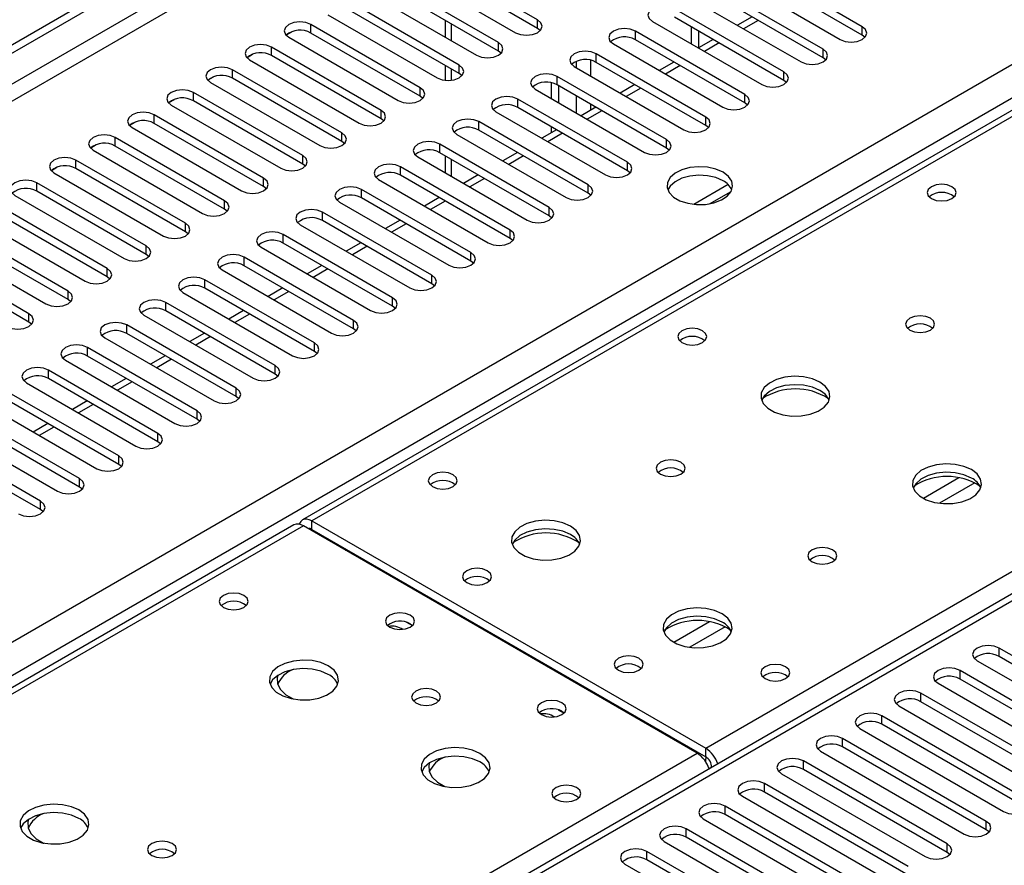
# Model space of a CAD drawing. Units: millimetres. Extents: x 2 to 6302, y 6 to 8916.
# Drawn here: x 2162 to 2305, y 1560 to 1682 of the extents above; entities that cross this region are included whole.
import ezdxf

# ---------------------------------------------------------------- set-up
doc = ezdxf.new("R2010")
doc.units = ezdxf.units.MM
doc.header["$LTSCALE"] = 30

msp = doc.modelspace()

# ---------------------------------------------------------------- linework, layer by layer
at = {"color": 7, "linetype": 'Continuous', "lineweight": 25}
for p, q in [((1840.557, 1493.642), (2808.586, 2052.473)), ((1841.618, 1493.029), (2809.647, 2051.861)), ((2592.958, 1835.035), (2203.342, 1610.115)), ((2237.332, 1682.384), (2221.511, 1691.518)), ((2218.329, 1689.681), (2234.15, 1680.547)), ((2237.332, 1681.159), (2221.511, 1690.293)), ((2284.266, 1681.415), (2268.445, 1690.548)), ((2231.675, 1679.118), (2215.854, 1688.252)), ((2265.263, 1688.711), (2281.085, 1679.578)), ((2284.266, 1680.19), (2268.445, 1689.323)), ((2231.675, 1677.894), (2215.854, 1687.027)), ((2278.61, 1678.149), (2262.788, 1687.283)), ((2212.672, 1686.415), (2228.493, 1677.282)), ((2259.606, 1685.446), (2275.428, 1676.312)), ((2278.61, 1676.924), (2262.788, 1686.058)), ((2226.018, 1675.853), (2210.197, 1684.986)), ((2272.953, 1674.883), (2257.131, 1684.017)), ((2207.015, 1683.149), (2222.837, 1674.016)), ((2226.018, 1674.628), (2210.197, 1683.762)), ((2272.953, 1673.659), (2257.131, 1682.792)), ((2268.368, 1682.837), (2266.247, 1681.612)), ((2220.362, 1672.587), (2204.54, 1681.721)), ((2223.991, 1682.33), (2223.991, 1679.881)), ((2237.725, 1680.853), (2237.332, 1681.159)), ((2253.949, 1682.18), (2269.771, 1673.046)), ((2259.518, 1681.414), (2259.518, 1678.965)), ((2201.018, 1680.244), (2201.795, 1680.693)), ((2201.358, 1679.884), (2217.18, 1670.75)), ((2220.362, 1671.362), (2204.54, 1680.496)), ((2267.296, 1671.618), (2251.474, 1680.751)), ((2260.578, 1680.802), (2260.578, 1678.353)), ((2284.66, 1679.884), (2284.266, 1680.19)), ((2214.705, 1669.322), (2198.883, 1678.455)), ((2248.292, 1678.914), (2264.114, 1669.781)), ((2267.296, 1670.393), (2251.474, 1679.527)), ((2262.711, 1679.571), (2260.59, 1678.346)), ((2195.361, 1676.978), (2196.138, 1677.427)), ((2214.705, 1668.097), (2198.883, 1677.23)), ((2232.069, 1677.588), (2231.675, 1677.894)), ((2261.639, 1668.352), (2245.817, 1677.486)), ((2279.003, 1676.618), (2278.61, 1676.924)), ((2195.701, 1676.618), (2211.523, 1667.485)), ((2223.991, 1675.799), (2223.991, 1673.66)), ((2242.636, 1675.649), (2258.457, 1666.515)), ((2261.639, 1667.127), (2245.817, 1676.261)), ((2257.054, 1676.305), (2254.933, 1675.081)), ((2189.704, 1673.712), (2190.481, 1674.161)), ((2209.048, 1666.056), (2193.226, 1675.189)), ((2226.412, 1674.322), (2226.018, 1674.628)), ((2255.982, 1665.086), (2240.161, 1674.22)), ((2434.618, 1673.705), (2013.627, 1430.672)), ((2190.045, 1673.353), (2205.866, 1664.219)), ((2209.048, 1664.831), (2193.226, 1673.965)), ((2239.365, 1671.005), (2239.365, 1673.292)), ((2255.982, 1663.862), (2240.161, 1672.995)), ((2240.426, 1670.393), (2240.426, 1672.842)), ((2251.397, 1673.04), (2249.276, 1671.815)), ((2273.346, 1673.353), (2272.953, 1673.659)), ((2203.391, 1662.79), (2187.57, 1671.924)), ((2220.755, 1671.056), (2220.362, 1671.362)), ((2236.979, 1672.383), (2252.8, 1663.25)), ((2184.047, 1670.447), (2184.825, 1670.896)), ((2184.388, 1670.087), (2200.209, 1660.953)), ((2203.391, 1661.566), (2187.57, 1670.699)), ((2250.325, 1661.821), (2234.504, 1670.954)), ((2245.74, 1669.774), (2243.619, 1668.55)), ((2267.689, 1670.087), (2267.296, 1670.393)), ((2197.734, 1659.525), (2181.913, 1668.658)), ((2231.322, 1669.117), (2247.143, 1659.984)), ((2250.325, 1660.596), (2234.504, 1669.73)), ((2178.39, 1667.181), (2179.168, 1667.63)), ((2197.734, 1658.3), (2181.913, 1667.433)), ((2215.098, 1667.791), (2214.705, 1668.097)), ((2244.668, 1658.555), (2228.847, 1667.689)), ((2239.365, 1666.094), (2239.365, 1666.923)), ((2262.032, 1666.821), (2261.639, 1667.127)), ((2178.731, 1666.821), (2194.552, 1657.688)), ((2225.665, 1665.852), (2241.487, 1656.718)), ((2244.668, 1657.33), (2228.847, 1666.464)), ((2240.084, 1666.509), (2237.962, 1665.284)), ((2172.733, 1663.915), (2173.511, 1664.364)), ((2192.077, 1656.259), (2176.256, 1665.393)), ((2192.077, 1655.034), (2176.256, 1664.168)), ((2209.441, 1664.525), (2209.048, 1664.831)), ((2239.012, 1655.29), (2223.19, 1664.423)), ((2173.074, 1663.556), (2188.895, 1654.422)), ((2239.012, 1654.065), (2223.19, 1663.198)), ((2223.991, 1662.736), (2223.991, 1660.287)), ((2234.427, 1663.243), (2232.305, 1662.018)), ((2256.375, 1663.556), (2255.982, 1663.862)), ((2186.42, 1652.993), (2170.599, 1662.127)), ((2203.784, 1661.26), (2203.391, 1661.566)), ((2220.008, 1662.586), (2235.83, 1653.453)), ((2167.077, 1660.65), (2167.854, 1661.099)), ((2167.417, 1660.29), (2183.239, 1651.156)), ((2186.42, 1651.769), (2170.599, 1660.902)), ((2233.355, 1652.024), (2217.533, 1661.157)), ((2233.355, 1650.799), (2217.533, 1659.933)), ((2228.77, 1659.977), (2226.649, 1658.753)), ((2250.719, 1660.29), (2250.325, 1660.596)), ((2180.764, 1649.728), (2164.942, 1658.861)), ((2214.351, 1659.321), (2230.173, 1650.187)), ((2264.893, 1658.59), (2259.947, 1655.734)), ((2161.76, 1657.024), (2177.582, 1647.891)), ((2180.764, 1648.503), (2164.942, 1657.637)), ((2198.127, 1657.994), (2197.734, 1658.3)), ((2227.698, 1648.758), (2211.876, 1657.892)), ((2245.062, 1657.024), (2244.668, 1657.33)), ((2262.21, 1655.816), (2265.324, 1657.613)), ((2175.107, 1646.462), (2159.285, 1655.596)), ((2208.694, 1656.055), (2224.516, 1646.921)), ((2227.698, 1647.534), (2211.876, 1656.667)), ((2223.113, 1656.712), (2220.992, 1655.487)), ((2175.107, 1645.237), (2159.285, 1654.371)), ((2192.471, 1654.728), (2192.077, 1655.034)), ((2222.041, 1645.493), (2206.219, 1654.626)), ((2156.103, 1653.759), (2171.925, 1644.625)), ((2203.038, 1652.789), (2218.859, 1643.656)), ((2222.041, 1644.268), (2206.219, 1653.401)), ((2217.456, 1653.446), (2215.335, 1652.221)), ((2239.405, 1653.759), (2239.012, 1654.065)), ((2169.45, 1643.197), (2153.628, 1652.33)), ((2186.814, 1651.463), (2186.42, 1651.769)), ((2216.384, 1642.227), (2200.563, 1651.361)), ((2150.447, 1650.493), (2166.268, 1641.36)), ((2169.45, 1641.972), (2153.628, 1651.105)), ((2216.384, 1641.002), (2200.563, 1650.136)), ((2211.799, 1650.18), (2209.678, 1648.956)), ((2233.748, 1650.493), (2233.355, 1650.799)), ((2163.793, 1639.931), (2147.972, 1649.064)), ((2181.157, 1648.197), (2180.764, 1648.503)), ((2197.381, 1649.524), (2213.202, 1640.39)), ((2163.793, 1638.706), (2147.972, 1647.84)), ((2210.727, 1638.961), (2194.906, 1648.095)), ((2228.091, 1647.228), (2227.698, 1647.534)), ((2191.724, 1646.258), (2207.545, 1637.124)), ((2210.727, 1637.737), (2194.906, 1646.87)), ((2206.142, 1646.915), (2204.021, 1645.69)), ((2175.5, 1644.931), (2175.107, 1645.237)), ((2205.07, 1635.696), (2189.249, 1644.829)), ((2222.434, 1643.962), (2222.041, 1644.268)), ((2186.067, 1642.992), (2201.889, 1633.859)), ((2205.07, 1634.471), (2189.249, 1643.605)), ((2200.486, 1643.649), (2198.364, 1642.425)), ((2169.843, 1641.666), (2169.45, 1641.972)), ((2199.414, 1632.43), (2183.592, 1641.564)), ((2199.414, 1631.205), (2183.592, 1640.339)), ((2194.829, 1640.383), (2192.707, 1639.159)), ((2216.777, 1640.696), (2216.384, 1641.002)), ((2164.186, 1638.4), (2163.793, 1638.706)), ((2180.41, 1639.727), (2196.232, 1630.593)), ((2193.757, 1629.164), (2177.935, 1638.298)), ((2193.757, 1627.94), (2177.935, 1637.073)), ((2189.172, 1637.118), (2187.051, 1635.893)), ((2211.121, 1637.431), (2210.727, 1637.737)), ((2174.753, 1636.461), (2190.575, 1627.328)), ((2188.1, 1625.899), (2172.278, 1635.032)), ((2205.464, 1634.165), (2205.07, 1634.471)), ((2169.096, 1633.195), (2184.918, 1624.062)), ((2188.1, 1624.674), (2172.278, 1633.808)), ((2183.515, 1633.852), (2181.394, 1632.628)), ((2182.443, 1622.633), (2166.622, 1631.767)), ((2163.44, 1629.93), (2179.261, 1620.796)), ((2182.443, 1621.408), (2166.622, 1630.542)), ((2177.858, 1630.587), (2175.737, 1629.362)), ((2199.807, 1630.899), (2199.414, 1631.205)), ((2176.786, 1619.368), (2160.965, 1628.501)), ((2176.786, 1618.143), (2160.965, 1627.276)), ((2172.201, 1627.321), (2170.08, 1626.096)), ((2194.15, 1627.634), (2193.757, 1627.94)), ((2157.783, 1626.664), (2173.604, 1617.531)), ((2171.129, 1616.102), (2155.308, 1625.236)), ((2188.493, 1624.368), (2188.1, 1624.674)), ((2152.126, 1623.399), (2167.947, 1614.265)), ((2171.129, 1614.877), (2155.308, 1624.011)), ((2166.544, 1624.055), (2164.423, 1622.831)), ((2165.473, 1612.836), (2149.651, 1621.97)), ((2182.836, 1621.102), (2182.443, 1621.408)), ((2165.473, 1611.612), (2149.651, 1620.745)), ((2177.18, 1617.837), (2176.786, 1618.143)), ((2171.523, 1614.571), (2171.129, 1614.877)), ((2165.866, 1611.306), (2165.473, 1611.612)), ((2204.717, 1609.979), (2261.639, 1577.118)), ((2202.105, 1609.4), (1915.129, 1443.733)), ((2260.402, 1576.404), (2203.479, 1609.264)), ((2204.717, 1608.754), (2261.639, 1575.893)), ((2209.59, 1605.737), (2209.766, 1605.839)), ((2214.775, 1602.744), (2214.849, 1602.905)), ((2218.93, 1595.12), (2219.257, 1594.875)), ((2324.837, 1579.619), (2304.065, 1591.61)), ((2324.837, 1578.394), (2304.065, 1590.385)), ((2300.883, 1589.773), (2321.655, 1577.782)), ((2319.18, 1576.353), (2298.409, 1588.344)), ((2295.227, 1586.507), (2315.998, 1574.516)), ((2319.18, 1575.128), (2298.409, 1587.119)), ((2313.523, 1573.087), (2292.752, 1585.078)), ((2289.57, 1583.242), (2310.341, 1571.251)), ((2313.523, 1571.863), (2292.752, 1583.854)), ((2240.85, 1582.465), (2241.178, 1582.221)), ((2307.866, 1569.822), (2287.095, 1581.813)), ((2307.866, 1568.597), (2287.095, 1580.588)), ((2283.913, 1579.976), (2304.684, 1567.985)), ((2302.209, 1566.556), (2281.438, 1578.547)), ((2302.209, 1565.331), (2281.438, 1577.322)), ((2278.256, 1576.71), (2299.027, 1564.719)), ((2262.523, 1574.368), (2262.144, 1574.149)), ((2262.523, 1574.362), (2262.523, 1574.357)), ((2296.552, 1563.291), (2275.781, 1575.282)), ((2272.599, 1573.445), (2293.37, 1561.454)), ((2296.552, 1562.066), (2275.781, 1574.057)), ((2290.896, 1560.025), (2270.124, 1572.016)), ((2266.942, 1570.179), (2287.714, 1558.188)), ((2290.896, 1558.8), (2270.124, 1570.791)), ((2285.239, 1556.759), (2264.467, 1568.75)), ((2285.239, 1555.535), (2264.467, 1567.526)), ((2261.285, 1566.913), (2282.057, 1554.922)), ((2279.582, 1553.494), (2258.811, 1565.485)), ((2302.603, 1565.025), (2302.209, 1565.331)), ((2255.629, 1563.648), (2276.4, 1551.657)), ((2279.582, 1552.269), (2258.811, 1564.26)), ((2273.925, 1550.228), (2253.154, 1562.219)), ((2296.946, 1561.76), (2296.552, 1562.066)), ((2249.972, 1560.382), (2270.743, 1548.391)), ((2273.925, 1549.003), (2253.154, 1560.994))]:
    msp.add_line(p, q, dxfattribs=at)
at = {"color": 8, "linetype": 'Continuous', "lineweight": 25}
for p, q in [((2809.647, 2047.37), (1841.618, 1488.538)), ((1842.678, 1486.701), (2810.707, 2045.533)), ((1947.86, 1469.251), (2840.936, 1984.812)), ((2843.058, 1981.138), (1949.982, 1465.576)), ((2594.333, 1834.899), (2204.717, 1609.979)), ((2204.54, 1680.496), (2204.54, 1681.721)), ((2224.869, 1679.374), (2224.869, 1681.823)), ((2237.332, 1681.159), (2237.332, 1682.384)), ((2269.246, 1682.329), (2267.125, 1681.105)), ((2284.266, 1680.19), (2284.266, 1681.415)), ((2251.474, 1679.527), (2251.474, 1680.751)), ((2198.883, 1677.23), (2198.883, 1678.455)), ((2231.675, 1677.894), (2231.675, 1679.118)), ((2263.589, 1679.064), (2261.468, 1677.839)), ((2245.817, 1676.261), (2245.817, 1677.486)), ((2261.639, 1577.118), (2436.118, 1677.843)), ((2278.61, 1676.924), (2278.61, 1678.149)), ((2226.018, 1674.628), (2226.018, 1675.853)), ((2242.901, 1676.392), (2242.901, 1675.496)), ((2245.022, 1674.271), (2245.022, 1676.557)), ((2257.933, 1675.798), (2255.812, 1674.574)), ((2193.226, 1673.965), (2193.226, 1675.189)), ((2224.869, 1673.661), (2224.869, 1675.291)), ((2240.161, 1672.995), (2240.161, 1674.22)), ((2272.953, 1673.659), (2272.953, 1674.883)), ((2436.118, 1673.557), (2015.036, 1430.471)), ((2220.362, 1671.362), (2220.362, 1672.587)), ((2187.57, 1670.699), (2187.57, 1671.924)), ((2242.901, 1671.413), (2242.901, 1668.964)), ((2252.276, 1672.533), (2250.155, 1671.308)), ((2267.296, 1670.393), (2267.296, 1671.618)), ((2234.504, 1669.73), (2234.504, 1670.954)), ((2245.022, 1669.359), (2245.022, 1670.189)), ((2181.913, 1667.433), (2181.913, 1668.658)), ((2214.705, 1668.097), (2214.705, 1669.322)), ((2246.619, 1669.267), (2244.498, 1668.042)), ((2261.639, 1667.127), (2261.639, 1668.352)), ((2228.847, 1666.464), (2228.847, 1667.689)), ((2209.048, 1664.831), (2209.048, 1666.056)), ((2240.962, 1666.001), (2238.841, 1664.777)), ((2176.256, 1664.168), (2176.256, 1665.393)), ((2223.19, 1663.198), (2223.19, 1664.423)), ((2255.982, 1663.862), (2255.982, 1665.086)), ((2203.391, 1661.566), (2203.391, 1662.79)), ((2235.305, 1662.736), (2233.184, 1661.511)), ((2170.599, 1660.902), (2170.599, 1662.127)), ((2224.869, 1659.78), (2224.869, 1662.229)), ((2250.325, 1660.596), (2250.325, 1661.821)), ((2217.533, 1659.933), (2217.533, 1661.157)), ((2164.942, 1657.637), (2164.942, 1658.861)), ((2197.734, 1658.3), (2197.734, 1659.525)), ((2229.648, 1659.47), (2227.527, 1658.246)), ((2244.668, 1657.33), (2244.668, 1658.555)), ((2211.876, 1656.667), (2211.876, 1657.892)), ((2192.077, 1655.034), (2192.077, 1656.259)), ((2223.992, 1656.204), (2221.87, 1654.98)), ((2206.219, 1653.401), (2206.219, 1654.626)), ((2239.012, 1654.065), (2239.012, 1655.29)), ((2186.42, 1651.769), (2186.42, 1652.993)), ((2218.335, 1652.939), (2216.214, 1651.714)), ((2200.563, 1650.136), (2200.563, 1651.361)), ((2233.355, 1650.799), (2233.355, 1652.024)), ((2180.764, 1648.503), (2180.764, 1649.728)), ((2212.678, 1649.673), (2210.557, 1648.449)), ((2227.698, 1647.534), (2227.698, 1648.758)), ((2194.906, 1646.87), (2194.906, 1648.095)), ((2175.107, 1645.237), (2175.107, 1646.462)), ((2207.021, 1646.408), (2204.9, 1645.183)), ((2189.249, 1643.605), (2189.249, 1644.829)), ((2222.041, 1644.268), (2222.041, 1645.493)), ((2169.45, 1641.972), (2169.45, 1643.197)), ((2201.364, 1643.142), (2199.243, 1641.917)), ((2183.592, 1640.339), (2183.592, 1641.564)), ((2216.384, 1641.002), (2216.384, 1642.227)), ((2163.793, 1638.706), (2163.793, 1639.931)), ((2195.707, 1639.876), (2193.586, 1638.652)), ((2210.727, 1637.737), (2210.727, 1638.961)), ((2177.935, 1637.073), (2177.935, 1638.298)), ((2190.05, 1636.611), (2187.929, 1635.386)), ((2205.07, 1634.471), (2205.07, 1635.696)), ((2172.278, 1633.808), (2172.278, 1635.032)), ((2184.394, 1633.345), (2182.272, 1632.12)), ((2166.622, 1630.542), (2166.622, 1631.767)), ((2199.414, 1631.205), (2199.414, 1632.43)), ((2178.737, 1630.079), (2176.616, 1628.855)), ((2193.757, 1627.94), (2193.757, 1629.164)), ((2173.08, 1626.814), (2170.959, 1625.589)), ((2188.1, 1624.674), (2188.1, 1625.899)), ((2167.423, 1623.548), (2165.302, 1622.324)), ((2182.443, 1621.408), (2182.443, 1622.633)), ((2176.786, 1618.143), (2176.786, 1619.368)), ((2171.129, 1614.877), (2171.129, 1616.102)), ((2298.262, 1616.215), (2293.112, 1613.242)), ((2300.528, 1615.482), (2295.421, 1612.534)), ((2165.473, 1611.612), (2165.473, 1612.836)), ((2204.717, 1608.754), (2204.717, 1609.979)), ((2203.479, 1609.264), (1915.935, 1443.268)), ((2204.541, 1608.652), (2204.717, 1608.754)), ((2208.784, 1606.202), (2208.96, 1606.304)), ((2218.406, 1595.34), (2219.241, 1594.859)), ((2262.199, 1595.397), (2257.05, 1592.424)), ((2264.466, 1594.664), (2259.358, 1591.715)), ((2304.065, 1590.385), (2304.065, 1591.61)), ((2298.409, 1587.119), (2298.409, 1588.344)), ((2292.752, 1583.854), (2292.752, 1585.078)), ((2240.327, 1582.686), (2241.161, 1582.204)), ((2287.095, 1580.588), (2287.095, 1581.813)), ((2281.438, 1577.322), (2281.438, 1578.547)), ((1972.857, 1410.408), (2260.402, 1576.404)), ((2261.639, 1575.893), (2261.639, 1577.118)), ((2262.523, 1574.362), (2262.528, 1574.36)), ((2275.781, 1574.057), (2275.781, 1575.282)), ((2270.124, 1570.791), (2270.124, 1572.016)), ((2264.467, 1567.526), (2264.467, 1568.75)), ((2302.209, 1565.331), (2302.209, 1566.556)), ((2258.811, 1564.26), (2258.811, 1565.485)), ((2296.552, 1562.066), (2296.552, 1563.291)), ((2253.154, 1560.994), (2253.154, 1562.219))]:
    msp.add_line(p, q, dxfattribs=at)
at = {"color": 7, "linetype": 'Continuous', "lineweight": 25, "flags": 128}
for points in [[(2257.131, 1684.017), (2256.401, 1684.299), (2255.54, 1684.397), (2254.679, 1684.298), (2253.949, 1684.017), (2253.462, 1683.596), (2253.29, 1683.098), (2253.461, 1682.601), (2253.949, 1682.18)], [(2204.54, 1681.721), (2203.81, 1682.002), (2202.949, 1682.101), (2202.088, 1682.002), (2201.358, 1681.721), (2200.87, 1681.299), (2200.699, 1680.802), (2200.87, 1680.305), (2201.358, 1679.884)], [(2234.15, 1680.547), (2234.88, 1680.266), (2235.741, 1680.167), (2236.602, 1680.266), (2237.332, 1680.547), (2237.82, 1680.969), (2237.991, 1681.466), (2237.82, 1681.963), (2237.332, 1682.384)], [(2251.474, 1680.751), (2250.744, 1681.033), (2249.883, 1681.132), (2249.022, 1681.033), (2248.292, 1680.751), (2247.805, 1680.33), (2247.633, 1679.833), (2247.805, 1679.336), (2248.292, 1678.914)], [(2281.085, 1679.578), (2281.814, 1679.296), (2282.676, 1679.197), (2283.536, 1679.296), (2284.266, 1679.578), (2284.754, 1679.999), (2284.925, 1680.496), (2284.754, 1680.993), (2284.266, 1681.415)], [(2198.883, 1678.455), (2198.153, 1678.737), (2197.292, 1678.836), (2196.431, 1678.737), (2195.701, 1678.455), (2195.214, 1678.034), (2195.042, 1677.537), (2195.214, 1677.04), (2195.701, 1676.618)], [(2228.493, 1677.282), (2229.223, 1677), (2230.084, 1676.901), (2230.945, 1677), (2231.675, 1677.282), (2232.163, 1677.703), (2232.334, 1678.2), (2232.163, 1678.697), (2231.675, 1679.118)], [(2245.817, 1677.486), (2245.088, 1677.767), (2244.226, 1677.866), (2243.366, 1677.767), (2242.636, 1677.486), (2242.148, 1677.064), (2241.977, 1676.567), (2242.148, 1676.07), (2242.636, 1675.649)], [(2275.428, 1676.312), (2276.158, 1676.031), (2277.019, 1675.932), (2277.88, 1676.031), (2278.61, 1676.312), (2279.097, 1676.733), (2279.269, 1677.231), (2279.097, 1677.728), (2278.61, 1678.149)], [(2193.226, 1675.189), (2192.497, 1675.471), (2191.635, 1675.57), (2190.774, 1675.471), (2190.044, 1675.19), (2189.557, 1674.768), (2189.385, 1674.271), (2189.557, 1673.774), (2190.045, 1673.353)], [(2222.837, 1674.016), (2223.566, 1673.734), (2224.428, 1673.635), (2225.289, 1673.734), (2226.018, 1674.016), (2226.506, 1674.437), (2226.677, 1674.934), (2226.506, 1675.431), (2226.018, 1675.853)], [(2240.161, 1674.22), (2239.431, 1674.502), (2238.57, 1674.6), (2237.709, 1674.502), (2236.979, 1674.22), (2236.491, 1673.799), (2236.32, 1673.302), (2236.491, 1672.805), (2236.979, 1672.383)], [(2269.771, 1673.046), (2270.501, 1672.765), (2271.362, 1672.666), (2272.223, 1672.765), (2272.953, 1673.046), (2273.44, 1673.468), (2273.612, 1673.965), (2273.441, 1674.462), (2272.953, 1674.883)], [(2217.18, 1670.75), (2217.91, 1670.469), (2218.771, 1670.37), (2219.632, 1670.469), (2220.362, 1670.75), (2220.849, 1671.172), (2221.021, 1671.669), (2220.849, 1672.166), (2220.362, 1672.587)], [(2187.57, 1671.924), (2186.84, 1672.205), (2185.979, 1672.304), (2185.118, 1672.205), (2184.388, 1671.924), (2183.9, 1671.502), (2183.729, 1671.005), (2183.9, 1670.508), (2184.388, 1670.087)], [(2234.504, 1670.954), (2233.774, 1671.236), (2232.913, 1671.335), (2232.052, 1671.236), (2231.322, 1670.954), (2230.834, 1670.533), (2230.663, 1670.036), (2230.834, 1669.539), (2231.322, 1669.117)], [(2264.114, 1669.781), (2264.844, 1669.499), (2265.705, 1669.4), (2266.566, 1669.499), (2267.296, 1669.781), (2267.784, 1670.202), (2267.955, 1670.699), (2267.784, 1671.196), (2267.296, 1671.618)], [(2181.913, 1668.658), (2181.183, 1668.94), (2180.322, 1669.039), (2179.461, 1668.94), (2178.731, 1668.658), (2178.243, 1668.237), (2178.072, 1667.74), (2178.243, 1667.243), (2178.731, 1666.821)], [(2211.523, 1667.485), (2212.253, 1667.203), (2213.114, 1667.104), (2213.975, 1667.203), (2214.705, 1667.485), (2215.193, 1667.906), (2215.364, 1668.403), (2215.193, 1668.9), (2214.705, 1669.322)], [(2258.457, 1666.515), (2259.187, 1666.234), (2260.048, 1666.135), (2260.909, 1666.234), (2261.639, 1666.515), (2262.127, 1666.937), (2262.298, 1667.434), (2262.127, 1667.931), (2261.639, 1668.352)], [(2228.847, 1667.689), (2228.117, 1667.97), (2227.256, 1668.069), (2226.395, 1667.97), (2225.665, 1667.689), (2225.177, 1667.267), (2225.006, 1666.77), (2225.177, 1666.273), (2225.665, 1665.852)], [(2176.256, 1665.393), (2175.526, 1665.674), (2174.665, 1665.773), (2173.804, 1665.674), (2173.074, 1665.393), (2172.586, 1664.971), (2172.415, 1664.474), (2172.586, 1663.977), (2173.074, 1663.556)], [(2205.866, 1664.219), (2206.596, 1663.937), (2207.457, 1663.839), (2208.318, 1663.938), (2209.048, 1664.219), (2209.536, 1664.64), (2209.707, 1665.137), (2209.536, 1665.635), (2209.048, 1666.056)], [(2223.19, 1664.423), (2222.46, 1664.705), (2221.599, 1664.804), (2220.738, 1664.705), (2220.008, 1664.423), (2219.52, 1664.002), (2219.349, 1663.505), (2219.52, 1663.008), (2220.008, 1662.586)], [(2252.8, 1663.25), (2253.53, 1662.968), (2254.391, 1662.869), (2255.252, 1662.968), (2255.982, 1663.25), (2256.47, 1663.671), (2256.641, 1664.168), (2256.47, 1664.665), (2255.982, 1665.086)], [(2200.209, 1660.953), (2200.939, 1660.672), (2201.8, 1660.573), (2202.661, 1660.672), (2203.391, 1660.953), (2203.879, 1661.375), (2204.05, 1661.872), (2203.879, 1662.369), (2203.391, 1662.79)], [(2170.599, 1662.127), (2169.869, 1662.409), (2169.008, 1662.507), (2168.147, 1662.409), (2167.417, 1662.127), (2166.929, 1661.706), (2166.758, 1661.209), (2166.929, 1660.711), (2167.417, 1660.29)], [(2217.533, 1661.157), (2216.803, 1661.439), (2215.942, 1661.538), (2215.081, 1661.439), (2214.351, 1661.157), (2213.864, 1660.736), (2213.692, 1660.239), (2213.864, 1659.742), (2214.351, 1659.321)], [(2247.143, 1659.984), (2247.873, 1659.702), (2248.734, 1659.603), (2249.595, 1659.702), (2250.325, 1659.984), (2250.813, 1660.405), (2250.984, 1660.902), (2250.813, 1661.399), (2250.325, 1661.821)], [(2264.149, 1660.372), (2263.119, 1660.823), (2261.915, 1661.097), (2260.628, 1661.173), (2259.354, 1661.046), (2258.185, 1660.726), (2257.21, 1660.235), (2256.501, 1659.61), (2256.11, 1658.899), (2256.065, 1658.152), (2256.372, 1657.427), (2257.006, 1656.776), (2257.92, 1656.248), (2259.048, 1655.882), (2260.305, 1655.705), (2261.598, 1655.731), (2262.831, 1655.956), (2263.912, 1656.366), (2264.762, 1656.929), (2265.318, 1657.603), (2265.538, 1658.339), (2265.405, 1659.082), (2264.931, 1659.777), (2264.149, 1660.372)], [(2264.149, 1659.147), (2263.119, 1659.598), (2261.915, 1659.872), (2260.628, 1659.948), (2259.354, 1659.822), (2258.185, 1659.501), (2257.21, 1659.01), (2256.501, 1658.386), (2256.16, 1657.82)], [(2164.942, 1658.861), (2164.212, 1659.143), (2163.351, 1659.242), (2162.49, 1659.143), (2161.76, 1658.861), (2161.272, 1658.44), (2161.101, 1657.943), (2161.272, 1657.446), (2161.76, 1657.024)], [(2194.552, 1657.688), (2195.282, 1657.406), (2196.143, 1657.307), (2197.004, 1657.406), (2197.734, 1657.688), (2198.222, 1658.109), (2198.393, 1658.606), (2198.222, 1659.103), (2197.734, 1659.525)], [(2241.487, 1656.718), (2242.216, 1656.437), (2243.078, 1656.338), (2243.938, 1656.437), (2244.668, 1656.718), (2245.156, 1657.14), (2245.328, 1657.637), (2245.156, 1658.134), (2244.668, 1658.555)], [(2297.242, 1658.29), (2296.561, 1658.552), (2295.757, 1658.645), (2294.953, 1658.552), (2294.272, 1658.29), (2293.817, 1657.896), (2293.657, 1657.432), (2293.817, 1656.968), (2294.272, 1656.575), (2294.953, 1656.312), (2295.757, 1656.22), (2296.561, 1656.312), (2297.242, 1656.575), (2297.697, 1656.968), (2297.857, 1657.432), (2297.697, 1657.896), (2297.242, 1658.29)], [(2211.876, 1657.892), (2211.146, 1658.173), (2210.285, 1658.272), (2209.424, 1658.173), (2208.694, 1657.892), (2208.207, 1657.47), (2208.035, 1656.973), (2208.207, 1656.476), (2208.694, 1656.055)], [(2188.895, 1654.422), (2189.625, 1654.141), (2190.486, 1654.042), (2191.347, 1654.141), (2192.077, 1654.422), (2192.565, 1654.844), (2192.736, 1655.341), (2192.565, 1655.838), (2192.077, 1656.259)], [(2206.219, 1654.626), (2205.49, 1654.908), (2204.629, 1655.007), (2203.768, 1654.908), (2203.038, 1654.626), (2202.55, 1654.205), (2202.379, 1653.708), (2202.55, 1653.211), (2203.038, 1652.789)], [(2235.83, 1653.453), (2236.56, 1653.171), (2237.421, 1653.072), (2238.282, 1653.171), (2239.012, 1653.453), (2239.499, 1653.874), (2239.671, 1654.371), (2239.499, 1654.868), (2239.012, 1655.29)], [(2183.239, 1651.156), (2183.968, 1650.875), (2184.83, 1650.776), (2185.691, 1650.875), (2186.421, 1651.156), (2186.908, 1651.578), (2187.08, 1652.075), (2186.908, 1652.572), (2186.42, 1652.993)], [(2200.563, 1651.361), (2199.833, 1651.642), (2198.972, 1651.741), (2198.111, 1651.642), (2197.381, 1651.361), (2196.893, 1650.939), (2196.722, 1650.442), (2196.893, 1649.945), (2197.381, 1649.524)], [(2230.173, 1650.187), (2230.903, 1649.905), (2231.764, 1649.807), (2232.625, 1649.905), (2233.355, 1650.187), (2233.842, 1650.608), (2234.014, 1651.105), (2233.843, 1651.603), (2233.355, 1652.024)], [(2177.582, 1647.891), (2178.312, 1647.609), (2179.173, 1647.51), (2180.034, 1647.609), (2180.764, 1647.891), (2181.251, 1648.312), (2181.423, 1648.809), (2181.251, 1649.306), (2180.764, 1649.728)], [(2194.906, 1648.095), (2194.176, 1648.377), (2193.315, 1648.475), (2192.454, 1648.377), (2191.724, 1648.095), (2191.236, 1647.674), (2191.065, 1647.176), (2191.236, 1646.679), (2191.724, 1646.258)], [(2224.516, 1646.921), (2225.246, 1646.64), (2226.107, 1646.541), (2226.968, 1646.64), (2227.698, 1646.921), (2228.186, 1647.343), (2228.357, 1647.84), (2228.186, 1648.337), (2227.698, 1648.758)], [(2171.925, 1644.625), (2172.655, 1644.344), (2173.516, 1644.245), (2174.377, 1644.344), (2175.107, 1644.625), (2175.595, 1645.047), (2175.766, 1645.544), (2175.595, 1646.041), (2175.107, 1646.462)], [(2189.249, 1644.829), (2188.519, 1645.111), (2187.658, 1645.21), (2186.797, 1645.111), (2186.067, 1644.829), (2185.579, 1644.408), (2185.408, 1643.911), (2185.579, 1643.414), (2186.067, 1642.992)], [(2218.859, 1643.656), (2219.589, 1643.374), (2220.45, 1643.275), (2221.311, 1643.374), (2222.041, 1643.656), (2222.529, 1644.077), (2222.7, 1644.574), (2222.529, 1645.071), (2222.041, 1645.493)], [(2166.268, 1641.36), (2166.998, 1641.078), (2167.859, 1640.979), (2168.72, 1641.078), (2169.45, 1641.36), (2169.938, 1641.781), (2170.109, 1642.278), (2169.938, 1642.775), (2169.45, 1643.197)], [(2183.592, 1641.564), (2182.862, 1641.845), (2182.001, 1641.944), (2181.14, 1641.845), (2180.41, 1641.564), (2179.922, 1641.142), (2179.751, 1640.645), (2179.922, 1640.148), (2180.41, 1639.727)], [(2213.202, 1640.39), (2213.932, 1640.109), (2214.793, 1640.01), (2215.654, 1640.109), (2216.384, 1640.39), (2216.872, 1640.811), (2217.043, 1641.309), (2216.872, 1641.806), (2216.384, 1642.227)], [(2160.611, 1638.094), (2161.341, 1637.812), (2162.202, 1637.713), (2163.063, 1637.812), (2163.793, 1638.094), (2164.281, 1638.515), (2164.452, 1639.012), (2164.281, 1639.509), (2163.793, 1639.931)], [(2177.935, 1638.298), (2177.205, 1638.58), (2176.344, 1638.678), (2175.483, 1638.58), (2174.753, 1638.298), (2174.265, 1637.877), (2174.094, 1637.38), (2174.266, 1636.883), (2174.753, 1636.461)], [(2207.545, 1637.124), (2208.275, 1636.843), (2209.136, 1636.744), (2209.997, 1636.843), (2210.727, 1637.124), (2211.215, 1637.546), (2211.386, 1638.043), (2211.215, 1638.54), (2210.727, 1638.961)], [(2294.128, 1639.269), (2293.447, 1639.531), (2292.643, 1639.624), (2291.84, 1639.531), (2291.158, 1639.269), (2290.703, 1638.875), (2290.543, 1638.411), (2290.703, 1637.947), (2291.158, 1637.554), (2291.84, 1637.291), (2292.643, 1637.199), (2293.447, 1637.291), (2294.128, 1637.554), (2294.584, 1637.948), (2294.743, 1638.411), (2294.584, 1638.875), (2294.128, 1639.269)], [(2261.179, 1637.471), (2260.498, 1637.734), (2259.694, 1637.826), (2258.891, 1637.734), (2258.21, 1637.471), (2257.754, 1637.078), (2257.594, 1636.614), (2257.754, 1636.15), (2258.21, 1635.757), (2258.891, 1635.494), (2259.694, 1635.402), (2260.498, 1635.494), (2261.179, 1635.757), (2261.635, 1636.15), (2261.794, 1636.614), (2261.635, 1637.078), (2261.179, 1637.471)], [(2201.889, 1633.859), (2202.618, 1633.577), (2203.48, 1633.478), (2204.34, 1633.577), (2205.071, 1633.859), (2205.558, 1634.28), (2205.73, 1634.777), (2205.558, 1635.274), (2205.07, 1635.696)], [(2172.278, 1635.032), (2171.548, 1635.314), (2170.687, 1635.413), (2169.826, 1635.314), (2169.097, 1635.032), (2168.609, 1634.611), (2168.437, 1634.114), (2168.609, 1633.617), (2169.096, 1633.195)], [(2166.622, 1631.767), (2165.892, 1632.048), (2165.031, 1632.147), (2164.17, 1632.048), (2163.44, 1631.767), (2162.952, 1631.345), (2162.781, 1630.848), (2162.952, 1630.351), (2163.44, 1629.93)], [(2196.232, 1630.593), (2196.962, 1630.312), (2197.823, 1630.213), (2198.684, 1630.312), (2199.414, 1630.593), (2199.901, 1631.015), (2200.073, 1631.512), (2199.901, 1632.009), (2199.414, 1632.43)], [(2278.148, 1630.043), (2277.063, 1630.518), (2275.796, 1630.807), (2274.441, 1630.887), (2273.099, 1630.753), (2271.87, 1630.416), (2270.844, 1629.899), (2270.097, 1629.242), (2269.685, 1628.493), (2269.638, 1627.707), (2269.961, 1626.943), (2270.628, 1626.258), (2271.591, 1625.702), (2272.778, 1625.317), (2274.101, 1625.131), (2275.462, 1625.158), (2276.759, 1625.396), (2277.898, 1625.827), (2278.793, 1626.419), (2279.378, 1627.129), (2279.609, 1627.904), (2279.47, 1628.686), (2278.97, 1629.417), (2278.148, 1630.043)], [(2190.575, 1627.328), (2191.305, 1627.046), (2192.166, 1626.947), (2193.027, 1627.046), (2193.757, 1627.328), (2194.244, 1627.749), (2194.416, 1628.246), (2194.245, 1628.743), (2193.757, 1629.164)], [(2278.148, 1628.818), (2277.063, 1629.293), (2275.796, 1629.582), (2274.441, 1629.662), (2273.099, 1629.529), (2271.87, 1629.191), (2270.844, 1628.674), (2270.097, 1628.017), (2269.726, 1627.39)], [(2184.918, 1624.062), (2185.648, 1623.78), (2186.509, 1623.681), (2187.37, 1623.78), (2188.1, 1624.062), (2188.588, 1624.483), (2188.759, 1624.98), (2188.588, 1625.477), (2188.1, 1625.899)], [(2179.261, 1620.796), (2179.991, 1620.515), (2180.852, 1620.416), (2181.713, 1620.515), (2182.443, 1620.796), (2182.931, 1621.218), (2183.102, 1621.715), (2182.931, 1622.212), (2182.443, 1622.633)], [(2173.604, 1617.531), (2174.334, 1617.249), (2175.195, 1617.15), (2176.056, 1617.249), (2176.786, 1617.531), (2177.274, 1617.952), (2177.445, 1618.449), (2177.274, 1618.946), (2176.786, 1619.368)], [(2258.066, 1618.45), (2257.385, 1618.713), (2256.581, 1618.805), (2255.777, 1618.713), (2255.096, 1618.45), (2254.641, 1618.057), (2254.481, 1617.593), (2254.641, 1617.129), (2255.096, 1616.736), (2255.777, 1616.473), (2256.581, 1616.381), (2257.385, 1616.473), (2258.066, 1616.736), (2258.521, 1617.129), (2258.681, 1617.593), (2258.521, 1618.057), (2258.066, 1618.45)], [(2300.068, 1617.389), (2298.983, 1617.864), (2297.716, 1618.152), (2296.362, 1618.233), (2295.02, 1618.099), (2293.79, 1617.761), (2292.764, 1617.245), (2292.017, 1616.588), (2291.605, 1615.838), (2291.559, 1615.053), (2291.881, 1614.289), (2292.548, 1613.604), (2293.511, 1613.048), (2294.698, 1612.663), (2296.021, 1612.477), (2297.382, 1612.503), (2298.68, 1612.741), (2299.818, 1613.172), (2300.713, 1613.765), (2301.298, 1614.475), (2301.529, 1615.249), (2301.39, 1616.031), (2300.891, 1616.763), (2300.068, 1617.389)], [(2167.947, 1614.265), (2168.677, 1613.983), (2169.538, 1613.885), (2170.399, 1613.984), (2171.129, 1614.265), (2171.617, 1614.686), (2171.788, 1615.183), (2171.617, 1615.681), (2171.129, 1616.102)], [(2225.117, 1616.653), (2224.436, 1616.916), (2223.632, 1617.008), (2222.828, 1616.916), (2222.147, 1616.653), (2221.692, 1616.259), (2221.532, 1615.796), (2221.692, 1615.332), (2222.147, 1614.938), (2222.828, 1614.676), (2223.632, 1614.583), (2224.436, 1614.676), (2225.117, 1614.938), (2225.572, 1615.332), (2225.732, 1615.796), (2225.572, 1616.259), (2225.117, 1616.653)], [(2300.068, 1616.164), (2298.983, 1616.639), (2297.716, 1616.927), (2296.362, 1617.008), (2295.02, 1616.874), (2293.79, 1616.537), (2292.764, 1616.02), (2292.017, 1615.363), (2291.646, 1614.735)], [(2162.291, 1610.999), (2163.02, 1610.718), (2163.882, 1610.619), (2164.742, 1610.718), (2165.473, 1610.999), (2165.96, 1611.421), (2166.132, 1611.918), (2165.96, 1612.415), (2165.473, 1612.836)], [(2204.717, 1609.979), (2204.337, 1610.155), (2203.973, 1610.237), (2203.637, 1610.224), (2203.342, 1610.115), (2203.1, 1609.914), (2202.92, 1609.63), (2202.87, 1609.503)], [(2242.085, 1609.225), (2241, 1609.7), (2239.733, 1609.988), (2238.379, 1610.069), (2237.037, 1609.935), (2235.807, 1609.597), (2234.781, 1609.081), (2234.034, 1608.424), (2233.622, 1607.674), (2233.576, 1606.889), (2233.898, 1606.125), (2234.566, 1605.44), (2235.528, 1604.884), (2236.715, 1604.499), (2238.038, 1604.313), (2239.399, 1604.339), (2240.697, 1604.577), (2241.836, 1605.008), (2242.731, 1605.601), (2243.315, 1606.311), (2243.547, 1607.085), (2243.407, 1607.867), (2242.908, 1608.599), (2242.085, 1609.225)], [(2242.085, 1608), (2241, 1608.475), (2239.733, 1608.763), (2238.379, 1608.844), (2237.037, 1608.71), (2235.807, 1608.373), (2234.781, 1607.856), (2234.034, 1607.199), (2233.663, 1606.571)], [(2279.986, 1605.796), (2279.305, 1606.059), (2278.501, 1606.151), (2277.698, 1606.059), (2277.016, 1605.796), (2276.561, 1605.403), (2276.401, 1604.939), (2276.561, 1604.475), (2277.016, 1604.081), (2277.698, 1603.819), (2278.501, 1603.726), (2279.305, 1603.819), (2279.986, 1604.081), (2280.441, 1604.475), (2280.601, 1604.939), (2280.441, 1605.403), (2279.986, 1605.796)], [(2214.373, 1602.976), (2214.296, 1603.184), (2214.271, 1603.238)], [(2230.067, 1602.774), (2229.385, 1603.037), (2228.582, 1603.129), (2227.778, 1603.037), (2227.097, 1602.774), (2226.642, 1602.381), (2226.482, 1601.917), (2226.642, 1601.453), (2227.097, 1601.059), (2227.778, 1600.797), (2228.582, 1600.704), (2229.385, 1600.797), (2230.067, 1601.059), (2230.522, 1601.453), (2230.682, 1601.917), (2230.522, 1602.381), (2230.067, 1602.774)], [(2194.888, 1599.202), (2194.207, 1599.465), (2193.403, 1599.557), (2192.6, 1599.465), (2191.918, 1599.202), (2191.463, 1598.809), (2191.303, 1598.345), (2191.463, 1597.881), (2191.918, 1597.488), (2192.6, 1597.225), (2193.403, 1597.133), (2194.207, 1597.225), (2194.888, 1597.488), (2195.343, 1597.881), (2195.503, 1598.345), (2195.343, 1598.809), (2194.888, 1599.202)], [(2264.005, 1596.57), (2262.921, 1597.046), (2261.654, 1597.334), (2260.299, 1597.414), (2258.957, 1597.281), (2257.728, 1596.943), (2256.701, 1596.427), (2255.955, 1595.769), (2255.543, 1595.02), (2255.496, 1594.234), (2255.819, 1593.471), (2256.486, 1592.785), (2257.449, 1592.23), (2258.636, 1591.844), (2259.959, 1591.658), (2261.32, 1591.685), (2262.617, 1591.923), (2263.756, 1592.354), (2264.651, 1592.946), (2265.236, 1593.656), (2265.467, 1594.431), (2265.328, 1595.213), (2264.828, 1595.944), (2264.005, 1596.57)], [(2218.93, 1596.345), (2218.249, 1596.607), (2217.445, 1596.7), (2216.641, 1596.607), (2215.96, 1596.345), (2215.505, 1595.951), (2215.345, 1595.487), (2215.505, 1595.024), (2215.96, 1594.63), (2216.641, 1594.367), (2217.445, 1594.275), (2218.249, 1594.367), (2218.93, 1594.63), (2219.385, 1595.023), (2219.545, 1595.487), (2219.385, 1595.951), (2218.93, 1596.345)], [(2264.005, 1595.346), (2262.921, 1595.821), (2261.654, 1596.109), (2260.299, 1596.189), (2258.957, 1596.056), (2257.728, 1595.718), (2256.701, 1595.202), (2255.955, 1594.544), (2255.584, 1593.917)], [(2304.065, 1591.61), (2303.336, 1591.891), (2302.474, 1591.99), (2301.613, 1591.891), (2300.884, 1591.61), (2300.396, 1591.188), (2300.225, 1590.691), (2300.396, 1590.194), (2300.883, 1589.773)], [(2251.987, 1590.12), (2251.306, 1590.382), (2250.502, 1590.475), (2249.698, 1590.382), (2249.017, 1590.12), (2248.562, 1589.726), (2248.402, 1589.262), (2248.562, 1588.798), (2249.017, 1588.405), (2249.698, 1588.142), (2250.502, 1588.05), (2251.306, 1588.142), (2251.987, 1588.405), (2252.442, 1588.798), (2252.602, 1589.262), (2252.442, 1589.726), (2251.987, 1590.12)], [(2207.083, 1589.019), (2205.998, 1589.494), (2204.732, 1589.782), (2203.377, 1589.862), (2202.035, 1589.729), (2200.806, 1589.391), (2199.779, 1588.875), (2199.033, 1588.217), (2198.621, 1587.468), (2198.574, 1586.683), (2198.896, 1585.919), (2199.564, 1585.234), (2200.527, 1584.678), (2201.714, 1584.292), (2203.037, 1584.106), (2204.397, 1584.133), (2205.695, 1584.371), (2206.834, 1584.802), (2207.729, 1585.395), (2208.314, 1586.105), (2208.545, 1586.879), (2208.406, 1587.661), (2207.906, 1588.392), (2207.083, 1589.019)], [(2207.083, 1587.794), (2205.998, 1588.269), (2204.732, 1588.557), (2203.377, 1588.638), (2202.035, 1588.504), (2200.806, 1588.166), (2199.779, 1587.65), (2199.033, 1586.993), (2198.662, 1586.365)], [(2273.2, 1588.895), (2272.519, 1589.158), (2271.715, 1589.25), (2270.912, 1589.158), (2270.23, 1588.895), (2269.775, 1588.502), (2269.615, 1588.038), (2269.775, 1587.574), (2270.23, 1587.18), (2270.912, 1586.918), (2271.715, 1586.825), (2272.519, 1586.918), (2273.2, 1587.18), (2273.655, 1587.574), (2273.815, 1588.038), (2273.655, 1588.502), (2273.2, 1588.895)], [(2298.409, 1588.344), (2297.679, 1588.626), (2296.818, 1588.725), (2295.957, 1588.626), (2295.227, 1588.344), (2294.739, 1587.923), (2294.568, 1587.426), (2294.739, 1586.929), (2295.227, 1586.507)], [(2199.784, 1587.653), (2199.696, 1587.303), (2199.743, 1586.436), (2200.163, 1585.602), (2200.928, 1584.855), (2201.992, 1584.241), (2202.015, 1584.23)], [(2222.711, 1585.386), (2222.029, 1585.649), (2221.226, 1585.741), (2220.422, 1585.648), (2219.741, 1585.386), (2219.285, 1584.992), (2219.126, 1584.528), (2219.285, 1584.065), (2219.741, 1583.671), (2220.422, 1583.408), (2221.226, 1583.316), (2222.029, 1583.408), (2222.711, 1583.671), (2223.166, 1584.065), (2223.326, 1584.529), (2223.166, 1584.992), (2222.711, 1585.386)], [(2292.752, 1585.078), (2292.022, 1585.36), (2291.161, 1585.459), (2290.3, 1585.36), (2289.57, 1585.078), (2289.082, 1584.657), (2288.911, 1584.16), (2289.082, 1583.663), (2289.57, 1583.242)], [(2240.85, 1583.69), (2240.169, 1583.953), (2239.365, 1584.045), (2238.562, 1583.953), (2237.88, 1583.69), (2237.425, 1583.297), (2237.265, 1582.833), (2237.425, 1582.369), (2237.88, 1581.976), (2238.562, 1581.713), (2239.365, 1581.621), (2240.169, 1581.713), (2240.85, 1581.976), (2241.305, 1582.369), (2241.465, 1582.833), (2241.305, 1583.297), (2240.85, 1583.69)], [(2287.095, 1581.813), (2286.365, 1582.094), (2285.504, 1582.193), (2284.643, 1582.094), (2283.913, 1581.813), (2283.425, 1581.391), (2283.254, 1580.894), (2283.425, 1580.397), (2283.913, 1579.976)], [(2281.438, 1578.547), (2280.708, 1578.829), (2279.847, 1578.928), (2278.986, 1578.829), (2278.256, 1578.547), (2277.768, 1578.126), (2277.597, 1577.629), (2277.768, 1577.132), (2278.256, 1576.71)], [(2229.004, 1576.364), (2227.919, 1576.839), (2226.652, 1577.128), (2225.298, 1577.208), (2223.956, 1577.075), (2222.726, 1576.737), (2221.7, 1576.22), (2220.953, 1575.563), (2220.541, 1574.814), (2220.494, 1574.028), (2220.817, 1573.264), (2221.484, 1572.579), (2222.447, 1572.023), (2223.634, 1571.638), (2224.957, 1571.452), (2226.318, 1571.479), (2227.616, 1571.717), (2228.754, 1572.148), (2229.649, 1572.74), (2230.234, 1573.45), (2230.465, 1574.225), (2230.326, 1575.007), (2229.826, 1575.738), (2229.004, 1576.364)], [(2229.004, 1575.14), (2227.919, 1575.615), (2226.652, 1575.903), (2225.298, 1575.983), (2223.956, 1575.85), (2222.726, 1575.512), (2221.7, 1574.995), (2220.953, 1574.338), (2220.582, 1573.711)], [(2261.675, 1575.989), (2261.609, 1575.303), (2261.628, 1575.148)], [(2221.705, 1574.999), (2221.616, 1574.649), (2221.663, 1573.781), (2222.083, 1572.948), (2222.849, 1572.2), (2223.912, 1571.586), (2223.935, 1571.576)], [(2275.781, 1575.282), (2275.051, 1575.563), (2274.19, 1575.662), (2273.329, 1575.563), (2272.599, 1575.282), (2272.111, 1574.86), (2271.94, 1574.363), (2272.111, 1573.866), (2272.599, 1573.445)], [(2242.971, 1571.444), (2242.29, 1571.707), (2241.486, 1571.799), (2240.683, 1571.707), (2240.002, 1571.444), (2239.546, 1571.051), (2239.386, 1570.587), (2239.546, 1570.123), (2240.002, 1569.73), (2240.683, 1569.467), (2241.487, 1569.375), (2242.29, 1569.467), (2242.971, 1569.73), (2243.427, 1570.123), (2243.586, 1570.587), (2243.427, 1571.051), (2242.971, 1571.444)], [(2270.124, 1572.016), (2269.394, 1572.298), (2268.533, 1572.396), (2267.672, 1572.298), (2266.942, 1572.016), (2266.455, 1571.595), (2266.283, 1571.097), (2266.455, 1570.6), (2266.942, 1570.179)], [(2171.021, 1568.2), (2169.936, 1568.675), (2168.669, 1568.964), (2167.315, 1569.044), (2165.973, 1568.91), (2164.743, 1568.573), (2163.717, 1568.056), (2162.97, 1567.399), (2162.558, 1566.65), (2162.512, 1565.864), (2162.834, 1565.1), (2163.501, 1564.415), (2164.464, 1563.859), (2165.651, 1563.474), (2166.974, 1563.288), (2168.335, 1563.315), (2169.633, 1563.553), (2170.771, 1563.984), (2171.666, 1564.576), (2172.251, 1565.286), (2172.482, 1566.061), (2172.343, 1566.843), (2171.844, 1567.574), (2171.021, 1568.2)], [(2264.467, 1568.75), (2263.737, 1569.032), (2262.877, 1569.131), (2262.015, 1569.032), (2261.286, 1568.75), (2260.798, 1568.329), (2260.627, 1567.832), (2260.798, 1567.335), (2261.285, 1566.913)], [(2304.684, 1567.985), (2305.414, 1567.703), (2306.275, 1567.604), (2307.136, 1567.703), (2307.866, 1567.985), (2308.354, 1568.406), (2308.525, 1568.903), (2308.354, 1569.4), (2307.866, 1569.822)], [(2171.021, 1566.976), (2169.936, 1567.45), (2168.669, 1567.739), (2167.315, 1567.819), (2165.973, 1567.686), (2164.743, 1567.348), (2163.717, 1566.831), (2162.97, 1566.174), (2162.599, 1565.547)], [(2163.722, 1566.835), (2163.633, 1566.485), (2163.681, 1565.617), (2164.1, 1564.783), (2164.866, 1564.036), (2165.929, 1563.422), (2165.953, 1563.412)], [(2258.811, 1565.485), (2258.081, 1565.766), (2257.22, 1565.865), (2256.359, 1565.766), (2255.629, 1565.485), (2255.141, 1565.063), (2254.97, 1564.566), (2255.141, 1564.069), (2255.629, 1563.648)], [(2299.027, 1564.719), (2299.757, 1564.438), (2300.618, 1564.339), (2301.479, 1564.438), (2302.209, 1564.719), (2302.697, 1565.141), (2302.868, 1565.638), (2302.697, 1566.135), (2302.209, 1566.556)], [(2184.527, 1563.343), (2183.845, 1563.606), (2183.042, 1563.698), (2182.238, 1563.606), (2181.557, 1563.343), (2181.102, 1562.949), (2180.942, 1562.485), (2181.102, 1562.022), (2181.557, 1561.628), (2182.238, 1561.365), (2183.042, 1561.273), (2183.845, 1561.365), (2184.527, 1561.628), (2184.982, 1562.022), (2185.142, 1562.485), (2184.982, 1562.949), (2184.527, 1563.343)], [(2293.37, 1561.454), (2294.1, 1561.172), (2294.961, 1561.073), (2295.822, 1561.172), (2296.553, 1561.454), (2297.04, 1561.875), (2297.212, 1562.372), (2297.04, 1562.869), (2296.552, 1563.291)], [(2253.154, 1562.219), (2252.424, 1562.501), (2251.563, 1562.599), (2250.702, 1562.501), (2249.972, 1562.219), (2249.484, 1561.798), (2249.313, 1561.301), (2249.484, 1560.804), (2249.972, 1560.382)]]:
    msp.add_lwpolyline(points, dxfattribs=at)
at = {"color": 7, "linetype": 'Continuous', "lineweight": 25}
for centre, radius, start, end in [((2202.972, 1677.774), 3.141, 60.06405, 129.72204), ((2249.907, 1676.804), 3.142, 60.06908, 129.71745), ((2197.316, 1674.508), 3.142, 60.06823, 129.71785), ((2244.25, 1673.539), 3.141, 60.06183, 129.72206), ((2191.659, 1671.242), 3.141, 60.06405, 129.72204), ((2238.593, 1670.273), 3.141, 60.06451, 129.72202), ((2186.002, 1667.976), 3.142, 60.06861, 129.71747), ((2232.936, 1667.008), 3.141, 60.06183, 129.72206), ((2180.345, 1664.711), 3.141, 60.06136, 129.72209), ((2227.279, 1663.742), 3.141, 60.06451, 129.72202), ((2174.688, 1661.446), 3.141, 60.06405, 129.72204), ((2221.623, 1660.476), 3.142, 60.0687, 129.71783), ((2169.031, 1658.18), 3.141, 60.06136, 129.72209), ((2215.966, 1657.21), 3.141, 60.06451, 129.72202), ((2262.99, 1656.764), 2.65, 23.49538, 64.06459), ((2163.375, 1654.914), 3.141, 60.06405, 129.72204), ((2210.309, 1653.944), 3.142, 60.06908, 129.71745), ((2295.757, 1654.619), 2.851, 50.52706, 129.4741), ((2204.652, 1650.679), 3.141, 60.06183, 129.72206), ((2198.995, 1647.414), 3.141, 60.06451, 129.72202), ((2193.338, 1644.148), 3.141, 60.06183, 129.72206), ((2187.681, 1640.882), 3.141, 60.06451, 129.72202), ((2182.025, 1637.616), 3.142, 60.0687, 129.71783), ((2292.643, 1635.598), 2.851, 50.52668, 129.47255), ((2176.368, 1634.351), 3.141, 60.06451, 129.72202), ((2259.694, 1633.8), 2.852, 50.54093, 129.46099), ((2170.711, 1631.085), 3.142, 60.06908, 129.71745), ((2165.054, 1627.82), 3.141, 60.06346, 129.72307), ((2274.612, 1620.265), 8.795, 57.23728, 122.76286), ((2276.946, 1626.33), 2.764, 22.55579, 64.22739), ((2256.581, 1614.779), 2.851, 50.53456, 129.46467), ((2223.632, 1612.982), 2.851, 50.52899, 129.4714), ((2296.532, 1607.611), 8.795, 57.23857, 122.76143), ((2298.866, 1613.675), 2.764, 22.55603, 64.22715), ((2202.674, 1608.14), 1.383, 54.37837, 114.31232), ((2204.335, 1608.199), 0.673, 55.46303, 102.72727), ((2238.55, 1599.447), 8.796, 57.23986, 122.76087), ((2240.885, 1605.512), 2.762, 22.54341, 64.23977), ((2278.501, 1602.125), 2.851, 50.53456, 129.46467), ((2228.582, 1599.104), 2.851, 50.52668, 129.47255), ((2193.403, 1595.531), 2.852, 50.53882, 129.46349), ((2217.467, 1592.498), 3.002, 60.83399, 127.65902), ((2216.245, 1591.784), 2.987, 57.33755, 98.64919), ((2260.47, 1586.792), 8.796, 57.23858, 122.76223), ((2262.805, 1592.858), 2.762, 22.54365, 64.23953), ((2302.498, 1587.663), 3.141, 60.06465, 129.72143), ((2250.502, 1586.449), 2.851, 50.52668, 129.47255), ((2203.384, 1584.802), 3.943, 110.28353, 156.65129), ((2205.882, 1585.305), 2.764, 22.55579, 64.22739), ((2271.715, 1585.224), 2.851, 50.52645, 129.47451), ((2296.841, 1584.397), 3.141, 60.06196, 129.72148), ((2221.226, 1581.715), 2.851, 50.52733, 129.4719), ((2291.184, 1581.131), 3.141, 60.06465, 129.72143), ((2239.387, 1579.844), 3.002, 60.83399, 127.65902), ((2238.165, 1579.13), 2.987, 57.33767, 98.64928), ((2285.527, 1577.865), 3.142, 60.06883, 129.71725), ((2279.87, 1574.6), 3.141, 60.06465, 129.72143), ((2225.304, 1572.148), 3.943, 110.28466, 156.65185), ((2258.108, 1572.831), 4.246, 17.9628, 57.30894), ((2259.346, 1573.545), 4.246, 17.9628, 57.30894), ((2260.604, 1574.275), 1.921, 2.60476, 57.39603), ((2227.802, 1572.651), 2.764, 22.55603, 64.22715), ((2274.214, 1571.334), 3.142, 60.06922, 129.71687), ((2241.487, 1567.773), 2.852, 50.5383, 129.46401), ((2268.557, 1568.069), 3.141, 60.0636, 129.72249), ((2167.321, 1563.984), 3.943, 110.28204, 156.65235), ((2262.9, 1564.803), 3.142, 60.06922, 129.71687), ((2169.819, 1564.487), 2.764, 22.55579, 64.22739), ((2257.243, 1561.538), 3.141, 60.06196, 129.72148), ((2183.042, 1559.672), 2.851, 50.52733, 129.4719), ((2251.586, 1558.272), 3.141, 60.06465, 129.72143)]:
    msp.add_arc(centre, radius, start, end, dxfattribs=at)

doc.saveas('drawing.dxf')
